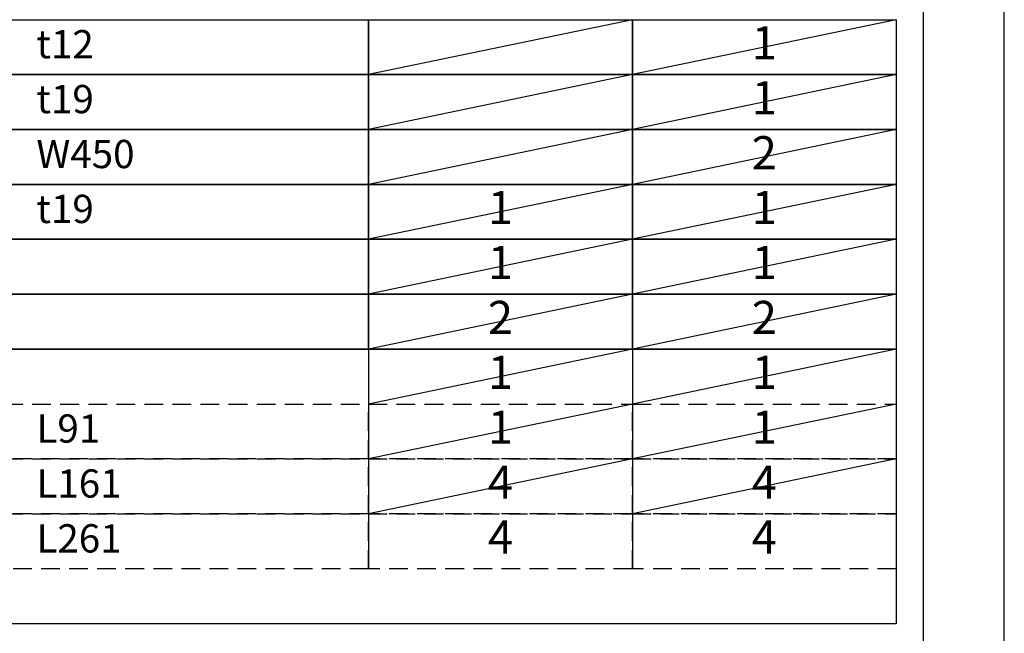
# Model space of a CAD drawing. Extents: x 0 to 26473, y -22065 to -13195.
# Drawn here: x 10500 to 12474, y -17581 to -16350 of the extents above; entities that cross this region are included whole.
import ezdxf

# ---------------------------------------------------------------- set-up
doc = ezdxf.new("R2010")
doc.units = 0
doc.header["$LTSCALE"] = 50
doc.header["$MEASUREMENT"] = 0
doc.linetypes.add('DASHED', pattern=[0.75, 0.5, -0.25])
doc.layers.get('DEFPOINTS').update_dxf_attribs({"color": 146, "linetype": 'CONTINUOUS'})
doc.layers.add('160-文字', color=254, linetype='CONTINUOUS')
doc.layers.add('190-図面外枠', color=5, linetype='CONTINUOUS')
doc.styles.add('KH001', font='txt')

# ---------------------------------------------------------------- blocks, each defined once
blk = doc.blocks.new('A$C5D946DDC')
at = {"layer": '190-図面外枠'}
blk.add_line((20519, 14349.3), (20519, 350.7), dxfattribs=at)
at = {"layer": 'DEFPOINTS'}
blk.add_lwpolyline([(0, 0), (20790, 0), (20790, 14700), (0, 14700)], close=True, dxfattribs=at)

msp = doc.modelspace()

# ---------------------------------------------------------------- linework, layer by layer
at = {"layer": '160-文字', "color": 6}
for p, q in [((11199.54, -17011.24), (11199.54, -17451.88)), ((11728.42, -17011.24), (11728.42, -17451.88))]:
    msp.add_line(p, q, dxfattribs=at)
for points in [[(9456.67, -16350.28), (11199.54, -16350.28), (11199.54, -16460.44), (9456.67, -16460.44)], [(11199.54, -16350.28), (11728.42, -16350.28), (11728.42, -16460.44), (11199.54, -16460.44)], [(11728.42, -16350.28), (12257.3, -16350.28), (12257.3, -16460.44), (11728.42, -16460.44)], [(9456.67, -16460.44), (11199.54, -16460.44), (11199.54, -16570.6), (9456.67, -16570.6)], [(11199.54, -16460.44), (11728.42, -16460.44), (11728.42, -16570.6), (11199.54, -16570.6)], [(11728.42, -16460.44), (12257.3, -16460.44), (12257.3, -16570.6), (11728.42, -16570.6)], [(9456.67, -16570.6), (11199.54, -16570.6), (11199.54, -16680.76), (9456.67, -16680.76)], [(11199.54, -16570.6), (11728.42, -16570.6), (11728.42, -16680.76), (11199.54, -16680.76)], [(11728.42, -16570.6), (12257.3, -16570.6), (12257.3, -16680.76), (11728.42, -16680.76)], [(9456.67, -16680.76), (11199.54, -16680.76), (11199.54, -16790.92), (9456.67, -16790.92)], [(11199.54, -16680.76), (11728.42, -16680.76), (11728.42, -16790.92), (11199.54, -16790.92)], [(11728.42, -16680.76), (12257.3, -16680.76), (12257.3, -16790.92), (11728.42, -16790.92)], [(9456.67, -16790.92), (11199.54, -16790.92), (11199.54, -16901.08), (9456.67, -16901.08)], [(11199.54, -16790.92), (11728.42, -16790.92), (11728.42, -16901.08), (11199.54, -16901.08)], [(11728.42, -16790.92), (12257.3, -16790.92), (12257.3, -16901.08), (11728.42, -16901.08)], [(9456.67, -16901.08), (11199.54, -16901.08), (11199.54, -17011.24), (9456.67, -17011.24)], [(11199.54, -16901.08), (11728.42, -16901.08), (11728.42, -17011.24), (11199.54, -17011.24)], [(11728.42, -16901.08), (12257.3, -16901.08), (12257.3, -17011.24), (11728.42, -17011.24)], [(9456.67, -17011.24), (12257.3, -17011.24), (12257.3, -17562.04), (9456.67, -17562.04)]]:
    msp.add_lwpolyline(points, close=True, dxfattribs=at)
at = {"layer": '160-文字', "linetype": 'DASHED', "ltscale": 1.5}
for points in [[(9456.67, -17121.4), (11199.54, -17121.4), (11199.54, -17231.56), (9456.67, -17231.56)], [(11199.54, -17121.4), (11728.42, -17121.4), (11728.42, -17231.56), (11199.54, -17231.56)], [(11728.42, -17121.4), (12257.3, -17121.4), (12257.3, -17231.56), (11728.42, -17231.56)], [(9456.67, -17231.56), (11199.54, -17231.56), (11199.54, -17341.72), (9456.67, -17341.72)], [(11199.54, -17231.56), (11728.42, -17231.56), (11728.42, -17341.72), (11199.54, -17341.72)], [(11728.42, -17231.56), (12257.3, -17231.56), (12257.3, -17341.72), (11728.42, -17341.72)], [(9456.67, -17341.72), (11199.54, -17341.72), (11199.54, -17451.88), (9456.67, -17451.88)], [(11199.54, -17341.72), (11728.42, -17341.72), (11728.42, -17451.88), (11199.54, -17451.88)], [(11728.42, -17341.72), (12257.3, -17341.72), (12257.3, -17451.88), (11728.42, -17451.88)]]:
    msp.add_lwpolyline(points, close=True, dxfattribs=at)
at = {"layer": 'DEFPOINTS'}
for p, q in [((11728.42, -16350.28), (11199.54, -16460.44)), ((12257.3, -16350.28), (11728.42, -16460.44)), ((11728.42, -16460.44), (11199.54, -16570.6)), ((12257.3, -16460.44), (11728.42, -16570.6)), ((11728.42, -16570.6), (11199.54, -16680.76)), ((12257.3, -16570.6), (11728.42, -16680.76)), ((11728.42, -16680.76), (11199.54, -16790.92)), ((12257.3, -16680.76), (11728.42, -16790.92)), ((11728.42, -16790.92), (11199.54, -16901.08)), ((12257.3, -16790.92), (11728.42, -16901.08)), ((11728.42, -16901.08), (11199.54, -17011.24)), ((12257.3, -16901.08), (11728.42, -17011.24)), ((11728.42, -17011.24), (11199.54, -17121.4)), ((12257.3, -17011.24), (11728.42, -17121.4)), ((11728.42, -17121.4), (11199.54, -17231.56)), ((12257.3, -17121.4), (11728.42, -17231.56)), ((11728.42, -17231.56), (11199.54, -17341.72)), ((12257.3, -17231.56), (11728.42, -17341.72))]:
    msp.add_line(p, q, dxfattribs=at)

# ---------------------------------------------------------------- block references
at = {"layer": '190-図面外枠', "xscale": 0.599999999976717, "yscale": 0.599999999976717, "zscale": 0.599999999976717}
msp.add_blockref('A$C5D946DDC', (0, -22040), dxfattribs=at)

# ---------------------------------------------------------------- texts
at = {"layer": '160-文字', "style": 'KH001'}
for s, insert, char_height, attachment_point in [('{t12}', (10533.79, -16406.8), 56.7, 4), ('1', (11992.82, -16405.36), 66.42, 5), ('t19', (10533.79, -16516.96), 56.7, 4), ('1', (11992.86, -16515.52), 66.42, 5), ('{W450}', (10533.79, -16627.12), 56.7, 4), ('2', (11992.86, -16625.68), 66.42, 5), ('1', (11463.98, -16735.84), 66.42, 5), ('1', (11992.86, -16735.84), 66.42, 5), ('t19', (10533.79, -16737.28), 56.7, 4), ('1', (11463.98, -16846), 66.42, 5), ('1', (11992.86, -16846), 66.42, 5), ('2', (11463.98, -16956.16), 66.42, 5), ('2', (11992.86, -16956.16), 66.42, 5), ('1', (11463.94, -17066.32), 66.42, 5), ('1', (11992.82, -17066.32), 66.42, 5), ('L91', (10533.79, -17177.92), 56.7, 4), ('1', (11463.94, -17176.48), 66.42, 5), ('1', (11992.82, -17176.48), 66.42, 5), ('4', (11463.94, -17286.64), 66.42, 5), ('4', (11992.82, -17286.64), 66.42, 5), ('L161', (10533.79, -17288.08), 56.7, 4), ('L261', (10533.79, -17398.24), 56.7, 4), ('4', (11463.94, -17396.8), 66.42, 5), ('4', (11992.82, -17396.8), 66.42, 5)]:
    msp.add_mtext(s, dxfattribs=dict(at, insert=insert, char_height=char_height, attachment_point=attachment_point))

doc.saveas('drawing.dxf')
